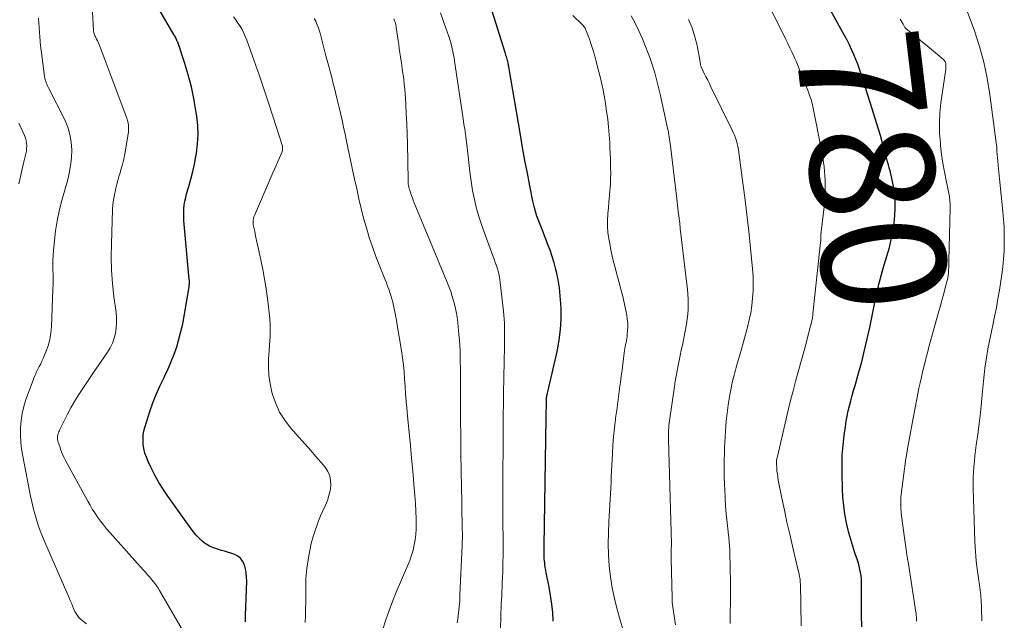
# Model space of a CAD drawing. Units: feet. Extents: x 2015000 to 2020012, y 540000 to 545000.
# Drawn here: x 2016375 to 2016534, y 542761 to 542857 of the extents above; entities that cross this region are included whole.
import ezdxf
from ezdxf.enums import TextEntityAlignment as Align

# ---------------------------------------------------------------- set-up
doc = ezdxf.new("R2010")
doc.units = ezdxf.units.FT
doc.header["$LTSCALE"] = 100
doc.header["$MEASUREMENT"] = 0
for name, color, linetype, lineweight in [('CONTOUR INDEX', 32, 'Continuous', 25), ('CONTOUR INDEX LABEL', 7, 'Continuous', 15), ('CONTOUR INTERMEDIATE', 40, 'Continuous', 15)]:
    doc.layers.add(name, color=color, linetype=linetype, lineweight=lineweight)
doc.styles.add('slant', font='romans.shx', dxfattribs={"oblique": 14.999978})

msp = doc.modelspace()

# ---------------------------------------------------------------- linework, layer by layer
at = {"layer": 'CONTOUR INDEX', "flags": 128}
for points, elevation in [([(2016411.32, 542760.29), (2016411.33, 542760.55), (2016411.34, 542760.8), (2016411.34, 542761.06), (2016411.35, 542761.32), (2016411.52, 542766.83), (2016411.51, 542767.51), (2016411.45, 542768.18), (2016411.33, 542768.85), (2016411.15, 542769.51), (2016410.87, 542770.08), (2016410.5, 542770.57), (2016410.01, 542770.94), (2016409.43, 542771.21), (2016407.94, 542771.67), (2016407.45, 542771.82), (2016406.97, 542771.97), (2016406.49, 542772.14), (2016406.01, 542772.3), (2016405.54, 542772.5), (2016405.1, 542772.74), (2016404.69, 542773.02), (2016404.3, 542773.34), (2016404.17, 542773.47), (2016403.75, 542773.89), (2016403.34, 542774.33), (2016402.96, 542774.79), (2016402.6, 542775.27), (2016398.79, 542780.58), (2016398.06, 542781.67), (2016397.36, 542782.78), (2016396.73, 542783.93), (2016396.14, 542785.1), (2016395.64, 542786.15), (2016395.36, 542786.82), (2016395.13, 542787.51), (2016394.97, 542788.21), (2016394.85, 542788.93), (2016394.82, 542789.65), (2016394.85, 542790.37), (2016394.97, 542791.08), (2016395.15, 542791.78), (2016395.93, 542794.21), (2016396.41, 542795.59), (2016396.94, 542796.95), (2016397.52, 542798.28), (2016398.15, 542799.6), (2016398.32, 542799.94), (2016398.86, 542801.09), (2016399.37, 542802.25), (2016399.82, 542803.43), (2016400.24, 542804.63), (2016400.6, 542805.85), (2016400.93, 542807.07), (2016401.21, 542808.31), (2016401.45, 542809.55), (2016402.2, 542813.99), (2016402.23, 542814.18), (2016402.25, 542814.36), (2016402.27, 542814.55), (2016402.28, 542814.74), (2016402.29, 542814.92), (2016402.29, 542815.11), (2016402.28, 542815.3), (2016402.26, 542815.48), (2016401.45, 542824.39), (2016401.41, 542825.01), (2016401.38, 542825.62), (2016401.39, 542826.24), (2016401.41, 542826.86), (2016401.47, 542827.47), (2016401.56, 542828.08), (2016401.69, 542828.68), (2016401.84, 542829.27), (2016402.21, 542830.47), (2016402.54, 542831.67), (2016402.85, 542832.87), (2016403.11, 542834.09), (2016403.33, 542835.31), (2016403.42, 542835.84), (2016403.6, 542837.33), (2016403.69, 542838.83), (2016403.63, 542840.32), (2016403.49, 542841.82), (2016403.35, 542842.72), (2016403.02, 542844.64), (2016402.62, 542846.55), (2016402.11, 542848.44), (2016401.54, 542850.3), (2016400.4, 542853.71), (2016400.34, 542853.86), (2016400.28, 542854.01), (2016400.22, 542854.16), (2016400.15, 542854.31), (2016400.08, 542854.45), (2016400.01, 542854.59), (2016399.93, 542854.74), (2016399.85, 542854.88), (2016395.03, 542863.11)], 740), ([(2016459.9, 542796.72), (2016459.91, 542796.74), (2016459.91, 542796.77), (2016460.02, 542797.16), (2016460.08, 542797.39), (2016460.13, 542797.61), (2016460.19, 542797.83), (2016460.24, 542798.06), (2016461.59, 542804.11), (2016461.89, 542805.77), (2016462.1, 542807.43), (2016462.19, 542809.11), (2016462.19, 542810.79), (2016462.16, 542811.58), (2016462.07, 542812.87), (2016461.93, 542814.16), (2016461.71, 542815.43), (2016461.45, 542816.7), (2016461.35, 542817.1), (2016461.07, 542818.16), (2016460.76, 542819.2), (2016460.41, 542820.23), (2016460.03, 542821.25), (2016459.85, 542821.71), (2016459.54, 542822.5), (2016459.23, 542823.29), (2016458.91, 542824.07), (2016458.6, 542824.86), (2016458.31, 542825.66), (2016458.05, 542826.46), (2016457.83, 542827.27), (2016457.65, 542828.1), (2016457.16, 542830.55), (2016456.76, 542832.61), (2016456.37, 542834.67), (2016456, 542836.73), (2016455.64, 542838.79), (2016453.75, 542849.76), (2016453.72, 542849.91), (2016453.7, 542850.06), (2016453.67, 542850.22), (2016453.64, 542850.37), (2016453.59, 542850.68), (2016453.57, 542850.78), (2016453.44, 542851.21), (2016453.38, 542851.43), (2016453.31, 542851.65), (2016453.25, 542851.87), (2016453.18, 542852.09), (2016451.06, 542858.73)], 760), ([(2016510.67, 542759.51), (2016510.63, 542761.44), (2016510.62, 542763.38), (2016510.63, 542766.24), (2016510.62, 542766.74), (2016510.59, 542767.24), (2016510.54, 542767.73), (2016510.47, 542768.23), (2016510.47, 542768.25), (2016510.37, 542768.76), (2016510.26, 542769.26), (2016510.12, 542769.75), (2016509.97, 542770.24), (2016509.56, 542771.41), (2016509.21, 542772.48), (2016508.88, 542773.57), (2016508.59, 542774.66), (2016508.32, 542775.76), (2016508.21, 542776.27), (2016507.95, 542777.63), (2016507.74, 542779), (2016507.61, 542780.39), (2016507.53, 542781.77), (2016507.47, 542784.02), (2016507.47, 542785.6), (2016507.52, 542787.18), (2016507.64, 542788.76), (2016507.81, 542790.34), (2016508.01, 542791.79), (2016508.14, 542792.63), (2016508.29, 542793.47), (2016508.47, 542794.3), (2016508.67, 542795.12), (2016508.9, 542795.94), (2016509.12, 542796.76), (2016509.35, 542797.58), (2016509.58, 542798.4), (2016510.15, 542800.4), (2016510.65, 542802.23), (2016511.11, 542804.06), (2016511.54, 542805.9), (2016511.93, 542807.75), (2016512.69, 542811.51), (2016512.86, 542812.31), (2016513.03, 542813.11), (2016513.22, 542813.91), (2016513.42, 542814.7), (2016513.63, 542815.49), (2016513.85, 542816.28), (2016514.07, 542817.07), (2016514.29, 542817.86), (2016515.1, 542820.64), (2016515.42, 542821.93), (2016515.69, 542823.23), (2016515.87, 542824.54), (2016515.99, 542825.86), (2016516.05, 542826.99), (2016516.06, 542827.75), (2016516.04, 542828.51), (2016515.97, 542829.27), (2016515.86, 542830.02), (2016515.77, 542830.53), (2016515.67, 542831.02), (2016515.57, 542831.52), (2016515.46, 542832.01), (2016515.34, 542832.5), (2016515.22, 542832.99), (2016515.09, 542833.47), (2016514.96, 542833.96), (2016514.83, 542834.45), (2016514.54, 542835.56), (2016514.26, 542836.61), (2016513.97, 542837.65), (2016513.66, 542838.69), (2016513.35, 542839.72), (2016513.04, 542840.74), (2016512.57, 542842.28), (2016512.08, 542843.82), (2016511.59, 542845.35), (2016511.1, 542846.89), (2016510.56, 542848.57), (2016510.28, 542849.37), (2016510, 542850.17), (2016509.69, 542850.96), (2016509.37, 542851.75), (2016509.02, 542852.53), (2016508.66, 542853.3), (2016508.28, 542854.06), (2016507.88, 542854.81), (2016505.65, 542858.8)], 780), ([(2016460.93, 542760.4), (2016460.84, 542761.79), (2016460.7, 542763.17), (2016460.5, 542764.54), (2016460.26, 542765.9), (2016459.89, 542767.72), (2016459.8, 542768.18), (2016459.72, 542768.63), (2016459.65, 542769.08), (2016459.59, 542769.54), (2016459.55, 542769.77), (2016459.52, 542770.11), (2016459.49, 542770.45), (2016459.47, 542770.79), (2016459.47, 542771.14), (2016459.47, 542771.48), (2016459.47, 542771.82), (2016459.47, 542772.16), (2016459.48, 542772.5), (2016459.78, 542793.18), (2016459.79, 542793.74), (2016459.8, 542794.29), (2016459.82, 542794.85), (2016459.84, 542795.41), (2016459.87, 542796.48), (2016459.87, 542796.5), (2016459.88, 542796.53), (2016459.88, 542796.55), (2016459.88, 542796.58), (2016459.89, 542796.67), (2016459.9, 542796.7), (2016459.9, 542796.72)], 760)]:
    msp.add_lwpolyline(points, dxfattribs=dict(at, elevation=elevation))
at = {"layer": 'CONTOUR INTERMEDIATE', "flags": 128}
for points, elevation in [([(2016530.01, 542760.47), (2016530, 542761.08), (2016529.98, 542761.69), (2016529.96, 542762.29), (2016529.94, 542762.82), (2016529.9, 542763.69), (2016529.83, 542764.56), (2016529.74, 542765.42), (2016529.63, 542766.28), (2016529.53, 542766.92), (2016529.42, 542767.7), (2016529.31, 542768.49), (2016529.21, 542769.28), (2016529.11, 542770.07), (2016529.03, 542770.86), (2016528.96, 542771.65), (2016528.91, 542772.44), (2016528.87, 542773.24), (2016528.61, 542781.79), (2016528.6, 542782.67), (2016528.61, 542783.54), (2016528.65, 542784.42), (2016528.71, 542785.3), (2016528.8, 542786.17), (2016528.89, 542787.05), (2016529, 542787.92), (2016529.11, 542788.8), (2016529.34, 542790.51), (2016529.57, 542792.25), (2016529.78, 542793.98), (2016529.96, 542795.72), (2016530.13, 542797.46), (2016530.28, 542799.07), (2016530.39, 542800.12), (2016530.51, 542801.17), (2016530.65, 542802.21), (2016530.81, 542803.25), (2016530.99, 542804.29), (2016531.18, 542805.33), (2016531.39, 542806.36), (2016531.61, 542807.39), (2016531.77, 542808.13), (2016532.07, 542809.53), (2016532.35, 542810.94), (2016532.6, 542812.35), (2016532.83, 542813.77), (2016533.22, 542816.27), (2016533.38, 542817.53), (2016533.51, 542818.8), (2016533.59, 542820.07), (2016533.63, 542821.34), (2016533.62, 542822.61), (2016533.58, 542823.89), (2016533.51, 542825.16), (2016533.4, 542826.43), (2016532.86, 542831.72), (2016532.81, 542832.25), (2016532.76, 542832.78), (2016532.7, 542833.31), (2016532.65, 542833.84), (2016532.57, 542834.63), (2016532.56, 542834.76), (2016532.54, 542834.9), (2016532.53, 542835.03), (2016532.52, 542835.16), (2016532.51, 542835.3), (2016532.5, 542835.43), (2016532.49, 542835.56), (2016532.48, 542835.7), (2016532.45, 542836.12), (2016532.43, 542836.47), (2016532.4, 542836.82), (2016532.36, 542837.16), (2016532.32, 542837.51), (2016531.31, 542845.31), (2016530.88, 542847.92), (2016530.34, 542850.5), (2016529.63, 542853.04), (2016528.8, 542855.55), (2016527.17, 542860.01)], 788), ([(2016401.72, 542758.06), (2016397.47, 542765.36), (2016397.19, 542765.81), (2016396.89, 542766.25), (2016396.57, 542766.67), (2016396.24, 542767.08), (2016395.89, 542767.48), (2016395.54, 542767.88), (2016395.19, 542768.28), (2016394.84, 542768.68), (2016389.44, 542774.72), (2016388.92, 542775.31), (2016388.43, 542775.92), (2016387.96, 542776.54), (2016387.5, 542777.18), (2016387.44, 542777.26), (2016387.04, 542777.87), (2016386.64, 542778.48), (2016386.27, 542779.11), (2016385.91, 542779.75), (2016382.32, 542786.32), (2016382.05, 542786.86), (2016381.8, 542787.41), (2016381.58, 542787.97), (2016381.38, 542788.54), (2016381.1, 542789.4), (2016381.06, 542789.54), (2016381.04, 542789.69), (2016381.02, 542789.84), (2016381.02, 542789.99), (2016381.03, 542790.14), (2016381.05, 542790.29), (2016381.08, 542790.43), (2016381.12, 542790.58), (2016381.17, 542790.7), (2016381.25, 542790.91), (2016381.33, 542791.11), (2016381.42, 542791.31), (2016381.51, 542791.5), (2016382.66, 542793.78), (2016383.19, 542794.8), (2016383.76, 542795.81), (2016384.36, 542796.79), (2016384.99, 542797.76), (2016385.64, 542798.72), (2016386.29, 542799.68), (2016386.95, 542800.63), (2016387.61, 542801.58), (2016389.11, 542803.75), (2016389.54, 542804.47), (2016389.91, 542805.22), (2016390.18, 542806), (2016390.38, 542806.82), (2016390.5, 542807.65), (2016390.56, 542808.49), (2016390.54, 542809.33), (2016390.47, 542810.17), (2016390.12, 542812.72), (2016389.89, 542814.84), (2016389.73, 542816.96), (2016389.68, 542819.09), (2016389.71, 542821.22), (2016389.91, 542826.75), (2016389.97, 542827.55), (2016390.06, 542828.34), (2016390.19, 542829.12), (2016390.36, 542829.9), (2016390.43, 542830.21), (2016390.59, 542830.83), (2016390.76, 542831.45), (2016390.93, 542832.06), (2016391.11, 542832.67), (2016391.26, 542833.15), (2016391.5, 542834.01), (2016391.72, 542834.87), (2016391.89, 542835.74), (2016392.04, 542836.62), (2016392.45, 542839.29), (2016392.49, 542839.84), (2016392.47, 542840.39), (2016392.37, 542840.93), (2016392.22, 542841.47), (2016387.9, 542852.95), (2016387.77, 542853.28), (2016387.63, 542853.6), (2016387.49, 542853.92), (2016387.33, 542854.24), (2016387.13, 542854.64), (2016387.07, 542854.75), (2016387.02, 542854.87), (2016386.97, 542854.99), (2016386.93, 542855.1), (2016386.89, 542855.22), (2016386.86, 542855.35), (2016386.84, 542855.47), (2016386.82, 542855.6), (2016386.66, 542858.56)], 736), ([(2016420.93, 542760.2), (2016420.99, 542761.28), (2016421.02, 542762.37), (2016421.04, 542763.46), (2016421.04, 542764.56), (2016421.04, 542765.1), (2016421.04, 542765.64), (2016421.05, 542766.19), (2016421.05, 542766.73), (2016421.07, 542767.27), (2016421.1, 542767.81), (2016421.16, 542768.35), (2016421.23, 542768.88), (2016421.49, 542770.61), (2016421.69, 542771.77), (2016421.94, 542772.92), (2016422.26, 542774.06), (2016422.61, 542775.19), (2016422.81, 542775.76), (2016423.12, 542776.59), (2016423.44, 542777.4), (2016423.79, 542778.21), (2016424.16, 542779.01), (2016424.2, 542779.09), (2016424.52, 542779.86), (2016424.78, 542780.64), (2016424.96, 542781.44), (2016425.08, 542782.26), (2016425.05, 542783.06), (2016424.91, 542783.82), (2016424.59, 542784.53), (2016424.16, 542785.21), (2016424.12, 542785.26), (2016423.56, 542785.93), (2016422.99, 542786.59), (2016422.42, 542787.25), (2016421.85, 542787.9), (2016418.59, 542791.55), (2016417.65, 542792.78), (2016416.83, 542794.08), (2016416.2, 542795.47), (2016415.7, 542796.94), (2016415.59, 542797.34), (2016415.31, 542798.66), (2016415.11, 542800), (2016415.04, 542801.35), (2016415.06, 542802.71), (2016415.19, 542804.73), (2016415.21, 542805.08), (2016415.23, 542805.44), (2016415.25, 542805.8), (2016415.28, 542806.16), (2016415.3, 542806.51), (2016415.31, 542806.87), (2016415.32, 542807.23), (2016415.32, 542807.59), (2016415.32, 542807.65), (2016415.31, 542808.03), (2016415.29, 542808.42), (2016415.26, 542808.8), (2016415.23, 542809.19), (2016414.85, 542812.41), (2016414.64, 542813.98), (2016414.4, 542815.55), (2016414.11, 542817.11), (2016413.8, 542818.67), (2016413.43, 542820.34), (2016413.27, 542821.06), (2016413.12, 542821.78), (2016412.96, 542822.5), (2016412.81, 542823.22), (2016412.59, 542824.29), (2016412.56, 542824.48), (2016412.54, 542824.67), (2016412.54, 542824.85), (2016412.56, 542825.04), (2016412.6, 542825.23), (2016412.64, 542825.42), (2016412.7, 542825.6), (2016412.77, 542825.78), (2016415.75, 542832.65), (2016416.01, 542833.25), (2016416.27, 542833.86), (2016416.53, 542834.47), (2016416.79, 542835.07), (2016417.17, 542835.96), (2016417.23, 542836.13), (2016417.27, 542836.29), (2016417.3, 542836.46), (2016417.31, 542836.63), (2016417.31, 542836.8), (2016417.29, 542836.98), (2016417.26, 542837.14), (2016417.21, 542837.31), (2016415.8, 542841.66), (2016415.05, 542843.94), (2016414.29, 542846.2), (2016413.51, 542848.46), (2016412.71, 542850.72), (2016411.53, 542854.05), (2016411.3, 542854.63), (2016411.05, 542855.2), (2016410.77, 542855.75), (2016410.46, 542856.29), (2016410.12, 542856.82), (2016409.76, 542857.33), (2016409.37, 542857.82)], 744), ([(2016452.2, 542751.98), (2016452.47, 542761.1), (2016452.49, 542761.78), (2016452.52, 542762.46), (2016452.55, 542763.14), (2016452.59, 542763.82), (2016452.62, 542764.49), (2016452.65, 542765.17), (2016452.69, 542765.85), (2016452.72, 542766.53), (2016452.76, 542767.42), (2016452.79, 542768.28), (2016452.82, 542769.14), (2016452.83, 542770), (2016452.84, 542770.86), (2016452.84, 542771.72), (2016452.84, 542772.58), (2016452.84, 542773.44), (2016452.84, 542774.31), (2016452.83, 542775.56), (2016452.82, 542777.05), (2016452.82, 542778.53), (2016452.82, 542780.02), (2016452.82, 542781.51), (2016452.86, 542791.29), (2016452.86, 542792.58), (2016452.87, 542793.87), (2016452.89, 542795.16), (2016452.9, 542796.45), (2016452.92, 542797.75), (2016452.95, 542799.04), (2016452.97, 542800.33), (2016453, 542801.62), (2016453.07, 542805.26), (2016453.08, 542805.9), (2016453.08, 542806.54), (2016453.08, 542807.18), (2016453.07, 542807.81), (2016453.05, 542808.45), (2016453.02, 542809.09), (2016452.97, 542809.72), (2016452.91, 542810.36), (2016452.4, 542815), (2016452.32, 542815.55), (2016452.22, 542816.1), (2016452.09, 542816.64), (2016451.93, 542817.17), (2016451.76, 542817.7), (2016451.58, 542818.23), (2016451.39, 542818.76), (2016451.2, 542819.28), (2016449.45, 542824.04), (2016448.97, 542825.46), (2016448.55, 542826.9), (2016448.22, 542828.37), (2016447.94, 542829.84), (2016447.72, 542831.33), (2016447.51, 542832.83), (2016447.32, 542834.32), (2016447.14, 542835.82), (2016446.82, 542838.54), (2016446.77, 542838.94), (2016446.72, 542839.35), (2016446.66, 542839.75), (2016446.6, 542840.15), (2016446.53, 542840.55), (2016446.47, 542840.95), (2016446.41, 542841.35), (2016446.35, 542841.75), (2016445.02, 542850.68), (2016444.94, 542851.18), (2016444.85, 542851.68), (2016444.75, 542852.18), (2016444.65, 542852.68), (2016444.53, 542853.17), (2016444.41, 542853.66), (2016444.26, 542854.15), (2016444.11, 542854.63), (2016443.32, 542856.9), (2016442.77, 542858.46)], 756), ([(2016472.66, 542757.35), (2016471.69, 542760.58), (2016471.21, 542762.3), (2016470.79, 542764.04), (2016470.45, 542765.79), (2016470.15, 542767.55), (2016469.95, 542769.33), (2016469.82, 542771.11), (2016469.78, 542772.89), (2016469.82, 542774.67), (2016469.9, 542776.45), (2016469.94, 542777.35), (2016469.99, 542778.25), (2016470.04, 542779.15), (2016470.09, 542780.05), (2016470.14, 542780.95), (2016470.19, 542781.85), (2016470.24, 542782.75), (2016470.28, 542783.65), (2016470.46, 542787.38), (2016470.55, 542788.78), (2016470.65, 542790.17), (2016470.8, 542791.55), (2016470.96, 542792.94), (2016470.99, 542793.13), (2016471.16, 542794.42), (2016471.33, 542795.71), (2016471.5, 542796.99), (2016471.68, 542798.28), (2016471.77, 542798.93), (2016471.9, 542799.89), (2016472.02, 542800.85), (2016472.15, 542801.81), (2016472.28, 542802.77), (2016472.44, 542804.05), (2016472.49, 542804.37), (2016472.54, 542804.7), (2016472.6, 542805.02), (2016472.66, 542805.34), (2016472.73, 542805.66), (2016472.78, 542805.98), (2016472.83, 542806.3), (2016472.86, 542806.62), (2016472.92, 542807.23), (2016472.94, 542807.85), (2016472.93, 542808.48), (2016472.87, 542809.1), (2016472.77, 542809.72), (2016472.39, 542811.5), (2016472.12, 542812.72), (2016471.83, 542813.94), (2016471.52, 542815.15), (2016471.18, 542816.36), (2016470.85, 542817.56), (2016470.54, 542818.78), (2016470.27, 542820), (2016470.03, 542821.23), (2016469.88, 542822.05), (2016469.74, 542823.04), (2016469.66, 542824.02), (2016469.66, 542825.01), (2016469.71, 542826.01), (2016469.72, 542826.1), (2016469.81, 542827.05), (2016469.9, 542828), (2016469.98, 542828.95), (2016470.06, 542829.9), (2016470.09, 542830.2), (2016470.14, 542831), (2016470.18, 542831.8), (2016470.19, 542832.6), (2016470.18, 542833.4), (2016470.16, 542834.2), (2016470.14, 542835), (2016470.11, 542835.81), (2016470.07, 542836.61), (2016470.03, 542837.53), (2016469.95, 542838.8), (2016469.85, 542840.06), (2016469.71, 542841.32), (2016469.54, 542842.57), (2016469.48, 542843.05), (2016469.23, 542844.53), (2016468.96, 542846.01), (2016468.64, 542847.48), (2016468.29, 542848.94), (2016467.8, 542850.85), (2016467.57, 542851.7), (2016467.32, 542852.54), (2016467.04, 542853.37), (2016466.75, 542854.2), (2016466.26, 542855.55), (2016466.19, 542855.7), (2016466.13, 542855.85), (2016466.05, 542855.99), (2016465.96, 542856.13), (2016465.87, 542856.27), (2016465.77, 542856.4), (2016465.66, 542856.52), (2016465.54, 542856.64), (2016464.1, 542858.03)], 764), ([(2016480.62, 542759.83), (2016480.2, 542762.67), (2016480.16, 542763.04), (2016480.12, 542763.4), (2016480.1, 542763.77), (2016480.08, 542764.14), (2016479.94, 542770.47), (2016479.94, 542770.85), (2016479.94, 542771.22), (2016479.94, 542771.59), (2016479.96, 542771.97), (2016479.99, 542772.68), (2016479.99, 542772.7), (2016479.99, 542772.71), (2016479.99, 542772.73), (2016479.99, 542772.75), (2016479.99, 542772.81), (2016479.99, 542772.83), (2016479.99, 542772.84), (2016479.99, 542772.86), (2016479.99, 542772.88), (2016479.5, 542789.7), (2016479.5, 542790.08), (2016479.49, 542790.45), (2016479.5, 542790.82), (2016479.52, 542791.19), (2016479.54, 542791.56), (2016479.57, 542791.93), (2016479.61, 542792.3), (2016479.66, 542792.67), (2016480.45, 542798.25), (2016480.58, 542799.09), (2016480.72, 542799.92), (2016480.88, 542800.76), (2016481.05, 542801.59), (2016481.23, 542802.42), (2016481.41, 542803.25), (2016481.57, 542804.08), (2016481.74, 542804.91), (2016482.39, 542808.28), (2016482.52, 542809.08), (2016482.62, 542809.88), (2016482.67, 542810.68), (2016482.68, 542811.48), (2016482.66, 542812.29), (2016482.62, 542813.1), (2016482.56, 542813.9), (2016482.48, 542814.7), (2016481.41, 542823.7), (2016481.37, 542824), (2016481.34, 542824.29), (2016481.31, 542824.59), (2016481.27, 542824.88), (2016481.24, 542825.19), (2016481.22, 542825.33), (2016481.2, 542825.47), (2016481.19, 542825.61), (2016481.17, 542825.75), (2016481.07, 542826.47), (2016481.01, 542826.97), (2016480.95, 542827.48), (2016480.89, 542827.98), (2016480.83, 542828.48), (2016479.83, 542837.01), (2016479.79, 542837.37), (2016479.74, 542837.73), (2016479.69, 542838.09), (2016479.63, 542838.45), (2016479.57, 542838.81), (2016479.51, 542839.16), (2016479.44, 542839.52), (2016479.36, 542839.87), (2016478.16, 542845.37), (2016477.97, 542846.23), (2016477.76, 542847.08), (2016477.54, 542847.93), (2016477.31, 542848.77), (2016477.06, 542849.61), (2016476.79, 542850.45), (2016476.5, 542851.27), (2016476.19, 542852.09), (2016475.82, 542853.02), (2016475.29, 542854.29), (2016474.73, 542855.55), (2016474.13, 542856.78), (2016473.49, 542858)], 768), ([(2016500.91, 542759.63), (2016500.76, 542766.41), (2016500.75, 542766.66), (2016500.73, 542766.9), (2016500.71, 542767.14), (2016500.68, 542767.39), (2016500.63, 542767.63), (2016500.59, 542767.87), (2016500.54, 542768.11), (2016500.48, 542768.35), (2016499.49, 542772.51), (2016499.04, 542774.43), (2016498.6, 542776.35), (2016498.19, 542778.28), (2016497.79, 542780.21), (2016497.2, 542783.12), (2016497.12, 542783.6), (2016497.05, 542784.08), (2016496.99, 542784.57), (2016496.95, 542785.05), (2016496.91, 542785.71), (2016496.91, 542785.86), (2016496.91, 542786.02), (2016496.92, 542786.18), (2016496.93, 542786.34), (2016496.96, 542786.5), (2016496.98, 542786.66), (2016497.01, 542786.81), (2016497.05, 542786.97), (2016498.81, 542794.43), (2016499.19, 542795.97), (2016499.58, 542797.52), (2016499.99, 542799.05), (2016500.42, 542800.59), (2016500.53, 542800.97), (2016500.91, 542802.31), (2016501.28, 542803.65), (2016501.63, 542805), (2016501.98, 542806.35), (2016502.59, 542808.76), (2016502.63, 542808.91), (2016502.66, 542809.05), (2016502.69, 542809.2), (2016502.71, 542809.34), (2016502.73, 542809.49), (2016502.75, 542809.64), (2016502.77, 542809.79), (2016502.79, 542809.93), (2016504.03, 542821.46), (2016504.04, 542821.6), (2016504.05, 542821.73), (2016504.05, 542821.87), (2016504.05, 542822.01), (2016504.05, 542822.15), (2016504.05, 542822.29), (2016504.05, 542822.43), (2016504.06, 542822.57), (2016504.07, 542822.72), (2016504.07, 542822.86), (2016504.09, 542823), (2016504.1, 542823.14), (2016504.59, 542827.18), (2016504.75, 542829.33), (2016504.77, 542831.48), (2016504.59, 542833.62), (2016504.27, 542835.76), (2016502.79, 542843.35), (2016502.72, 542843.64), (2016502.66, 542843.92), (2016502.58, 542844.19), (2016502.49, 542844.47), (2016502.4, 542844.74), (2016502.3, 542845.02), (2016502.2, 542845.29), (2016502.1, 542845.56), (2016500.75, 542849.01), (2016500.53, 542849.56), (2016500.3, 542850.11), (2016500.07, 542850.65), (2016499.82, 542851.19), (2016499.69, 542851.47), (2016499.38, 542852.15), (2016499.06, 542852.83), (2016498.73, 542853.5), (2016498.4, 542854.17), (2016495.99, 542859.06)], 776), ([(2016385.72, 542759.95), (2016384.75, 542760.75), (2016384.6, 542760.88), (2016384.47, 542761.01), (2016384.34, 542761.16), (2016384.23, 542761.31), (2016384.12, 542761.47), (2016384.02, 542761.64), (2016383.93, 542761.81), (2016383.85, 542761.98), (2016383.63, 542762.47), (2016383.45, 542762.89), (2016383.26, 542763.31), (2016383.08, 542763.73), (2016382.89, 542764.16), (2016378.97, 542773.15), (2016378.6, 542774.05), (2016378.25, 542774.96), (2016377.93, 542775.87), (2016377.63, 542776.8), (2016377.37, 542777.73), (2016377.12, 542778.67), (2016376.9, 542779.62), (2016376.69, 542780.57), (2016375.42, 542786.98), (2016375.24, 542788.13), (2016375.11, 542789.28), (2016375.06, 542790.43), (2016375.06, 542791.59), (2016375.16, 542792.75), (2016375.33, 542793.89), (2016375.6, 542795), (2016375.95, 542796.11), (2016377.1, 542799.27), (2016377.28, 542799.72), (2016377.46, 542800.15), (2016377.67, 542800.58), (2016377.88, 542801.01), (2016378.1, 542801.43), (2016378.32, 542801.86), (2016378.51, 542802.29), (2016378.7, 542802.73), (2016379.15, 542803.81), (2016379.5, 542804.8), (2016379.78, 542805.81), (2016379.95, 542806.84), (2016380.05, 542807.89), (2016380.3, 542813.89), (2016380.32, 542814.67), (2016380.33, 542815.45), (2016380.31, 542816.23), (2016380.29, 542817), (2016380.27, 542817.78), (2016380.27, 542818.56), (2016380.31, 542819.34), (2016380.37, 542820.11), (2016380.53, 542821.75), (2016380.73, 542823.34), (2016380.99, 542824.92), (2016381.32, 542826.48), (2016381.7, 542828.03), (2016382.62, 542831.37), (2016382.91, 542832.61), (2016383.13, 542833.85), (2016383.26, 542835.11), (2016383.32, 542836.38), (2016383.23, 542837.63), (2016383.04, 542838.85), (2016382.67, 542840.04), (2016382.19, 542841.2), (2016379.64, 542846.26), (2016379.53, 542846.48), (2016379.42, 542846.71), (2016379.32, 542846.95), (2016379.22, 542847.18), (2016379.14, 542847.42), (2016379.06, 542847.66), (2016379.01, 542847.91), (2016378.96, 542848.16), (2016378.49, 542851.65), (2016378.31, 542853.13), (2016378.17, 542854.61), (2016378.06, 542856.09), (2016377.99, 542857.58)], 732), ([(2016433.49, 542759.11), (2016433.96, 542760.62), (2016434.47, 542762.12), (2016435.03, 542763.6), (2016435.63, 542765.06), (2016437.51, 542769.41), (2016437.82, 542770.21), (2016438.1, 542771.02), (2016438.33, 542771.85), (2016438.53, 542772.69), (2016438.67, 542773.53), (2016438.77, 542774.38), (2016438.82, 542775.24), (2016438.83, 542776.1), (2016438.82, 542776.88), (2016438.78, 542778.14), (2016438.72, 542779.39), (2016438.64, 542780.64), (2016438.54, 542781.89), (2016438.29, 542784.59), (2016438.1, 542786.67), (2016437.91, 542788.74), (2016437.71, 542790.82), (2016437.52, 542792.9), (2016437.35, 542794.72), (2016437.24, 542795.88), (2016437.14, 542797.05), (2016437.06, 542798.22), (2016436.98, 542799.39), (2016436.98, 542799.42), (2016436.89, 542800.57), (2016436.78, 542801.72), (2016436.63, 542802.87), (2016436.46, 542804.02), (2016435.8, 542808.1), (2016435.66, 542808.91), (2016435.51, 542809.71), (2016435.35, 542810.51), (2016435.17, 542811.3), (2016435.05, 542811.83), (2016434.92, 542812.36), (2016434.77, 542812.88), (2016434.61, 542813.4), (2016434.43, 542813.91), (2016434.23, 542814.42), (2016434.04, 542814.93), (2016433.84, 542815.44), (2016433.64, 542815.95), (2016432.36, 542819.21), (2016431.8, 542820.73), (2016431.27, 542822.25), (2016430.81, 542823.8), (2016430.37, 542825.35), (2016429.98, 542826.92), (2016429.6, 542828.49), (2016429.25, 542830.07), (2016428.91, 542831.65), (2016427.63, 542837.79), (2016427.39, 542838.92), (2016427.15, 542840.04), (2016426.9, 542841.16), (2016426.65, 542842.28), (2016426.39, 542843.4), (2016426.13, 542844.51), (2016425.85, 542845.63), (2016425.57, 542846.74), (2016425.53, 542846.86), (2016425.23, 542848.03), (2016424.92, 542849.21), (2016424.61, 542850.38), (2016424.3, 542851.55), (2016423.34, 542855.17), (2016423.2, 542855.66), (2016423.03, 542856.15), (2016422.85, 542856.63), (2016422.64, 542857.1), (2016422.41, 542857.55)], 748), ([(2016445.45, 542760.14), (2016445.54, 542760.77), (2016445.66, 542761.74), (2016445.77, 542762.71), (2016445.85, 542763.68), (2016445.9, 542764.66), (2016446.25, 542772.53), (2016446.26, 542772.89), (2016446.27, 542773.25), (2016446.28, 542773.61), (2016446.28, 542773.98), (2016446.28, 542774.34), (2016446.28, 542774.7), (2016446.27, 542775.06), (2016446.27, 542775.42), (2016446.12, 542782.6), (2016446.1, 542783.97), (2016446.07, 542785.34), (2016446.05, 542786.71), (2016446.04, 542788.07), (2016446.02, 542789.44), (2016446.01, 542790.81), (2016446, 542792.18), (2016446, 542793.55), (2016445.97, 542799.5), (2016445.97, 542800.39), (2016445.96, 542801.28), (2016445.95, 542802.16), (2016445.94, 542803.05), (2016445.91, 542803.94), (2016445.87, 542804.82), (2016445.81, 542805.7), (2016445.73, 542806.59), (2016445.54, 542808.56), (2016445.43, 542809.4), (2016445.29, 542810.24), (2016445.11, 542811.08), (2016444.9, 542811.9), (2016444.66, 542812.72), (2016444.4, 542813.53), (2016444.1, 542814.33), (2016443.79, 542815.13), (2016438.54, 542827.86), (2016438.38, 542828.25), (2016438.23, 542828.65), (2016438.08, 542829.04), (2016437.94, 542829.44), (2016437.8, 542829.84), (2016437.74, 542830.04), (2016437.68, 542830.24), (2016437.64, 542830.44), (2016437.6, 542830.64), (2016437.57, 542830.85), (2016437.55, 542831.06), (2016437.54, 542831.26), (2016437.53, 542831.47), (2016437.42, 542837.38), (2016437.38, 542838.98), (2016437.32, 542840.58), (2016437.24, 542842.17), (2016437.15, 542843.77), (2016437.04, 542845.4), (2016436.99, 542846.18), (2016436.91, 542846.95), (2016436.83, 542847.72), (2016436.73, 542848.49), (2016436.7, 542848.7), (2016436.6, 542849.36), (2016436.51, 542850.03), (2016436.41, 542850.69), (2016436.31, 542851.36), (2016436.21, 542852.02), (2016436.11, 542852.69), (2016436.02, 542853.36), (2016435.92, 542854.02), (2016435.64, 542856.11), (2016435.61, 542856.29), (2016435.58, 542856.46), (2016435.54, 542856.64), (2016435.49, 542856.81), (2016435.43, 542856.98), (2016435.37, 542857.15), (2016435.3, 542857.31), (2016435.22, 542857.47)], 752), ([(2016489.45, 542760.04), (2016489.47, 542761.77), (2016489.5, 542763.49), (2016489.51, 542765.21), (2016489.5, 542766.94), (2016489.47, 542768.66), (2016489.39, 542771.8), (2016489.38, 542772.11), (2016489.36, 542772.42), (2016489.34, 542772.74), (2016489.31, 542773.05), (2016489.28, 542773.36), (2016489.25, 542773.67), (2016489.21, 542773.98), (2016489.18, 542774.29), (2016488.96, 542776.31), (2016488.82, 542777.63), (2016488.71, 542778.95), (2016488.63, 542780.27), (2016488.56, 542781.59), (2016488.53, 542782.41), (2016488.49, 542783.69), (2016488.48, 542784.97), (2016488.49, 542786.26), (2016488.52, 542787.54), (2016488.55, 542788.4), (2016488.59, 542789.25), (2016488.63, 542790.11), (2016488.68, 542790.96), (2016488.74, 542791.81), (2016488.82, 542792.66), (2016488.91, 542793.51), (2016489.02, 542794.36), (2016489.13, 542795.21), (2016489.29, 542796.22), (2016489.41, 542796.94), (2016489.53, 542797.65), (2016489.68, 542798.36), (2016489.84, 542799.07), (2016489.98, 542799.67), (2016490.08, 542800.07), (2016490.18, 542800.47), (2016490.29, 542800.87), (2016490.4, 542801.27), (2016490.42, 542801.34), (2016490.52, 542801.7), (2016490.63, 542802.06), (2016490.73, 542802.42), (2016490.84, 542802.78), (2016490.95, 542803.14), (2016491.05, 542803.51), (2016491.16, 542803.87), (2016491.26, 542804.23), (2016492.23, 542807.81), (2016492.51, 542808.96), (2016492.75, 542810.12), (2016492.93, 542811.29), (2016493.07, 542812.46), (2016493.14, 542813.64), (2016493.17, 542814.82), (2016493.13, 542816), (2016493.05, 542817.18), (2016492.72, 542820.51), (2016492.44, 542823.25), (2016492.13, 542825.98), (2016491.8, 542828.71), (2016491.45, 542831.44), (2016490.85, 542835.94), (2016490.78, 542836.41), (2016490.69, 542836.89), (2016490.57, 542837.36), (2016490.45, 542837.83), (2016490.3, 542838.29), (2016490.13, 542838.75), (2016489.95, 542839.19), (2016489.74, 542839.63), (2016486.35, 542846.53), (2016486.09, 542847.07), (2016485.82, 542847.61), (2016485.55, 542848.16), (2016485.28, 542848.7), (2016484.8, 542849.64), (2016484.77, 542849.71), (2016484.75, 542849.78), (2016484.72, 542849.85), (2016484.71, 542849.93), (2016484.69, 542850), (2016484.68, 542850.07), (2016484.67, 542850.15), (2016484.65, 542850.22), (2016484.1, 542853.17), (2016483.75, 542854.61), (2016483.32, 542856.02), (2016482.75, 542857.39)], 772), ([(2016519.46, 542760.4), (2016519.46, 542760.59), (2016519.47, 542760.77), (2016519.46, 542760.95), (2016519.46, 542761.13), (2016519.44, 542761.31), (2016519.43, 542761.5), (2016519.41, 542761.68), (2016519.38, 542761.86), (2016518.22, 542769.26), (2016517.99, 542770.79), (2016517.76, 542772.32), (2016517.55, 542773.85), (2016517.34, 542775.38), (2016517.02, 542777.82), (2016516.99, 542778.13), (2016516.96, 542778.44), (2016516.94, 542778.75), (2016516.93, 542779.06), (2016516.93, 542779.24), (2016516.93, 542779.64), (2016516.94, 542780.04), (2016516.97, 542780.44), (2016517.02, 542780.84), (2016517.44, 542784.13), (2016517.73, 542786.17), (2016518.04, 542788.2), (2016518.39, 542790.23), (2016518.76, 542792.25), (2016519.69, 542797.05), (2016519.87, 542797.94), (2016520.06, 542798.83), (2016520.26, 542799.72), (2016520.47, 542800.61), (2016520.76, 542801.78), (2016520.84, 542802.07), (2016520.91, 542802.37), (2016520.99, 542802.67), (2016521.06, 542802.97), (2016521.14, 542803.27), (2016521.21, 542803.57), (2016521.29, 542803.86), (2016521.36, 542804.16), (2016521.4, 542804.29), (2016521.49, 542804.65), (2016521.59, 542805.02), (2016521.68, 542805.38), (2016521.78, 542805.74), (2016523.08, 542810.37), (2016523.33, 542811.25), (2016523.57, 542812.13), (2016523.81, 542813.01), (2016524.05, 542813.9), (2016524.42, 542815.32), (2016524.47, 542815.49), (2016524.51, 542815.67), (2016524.54, 542815.84), (2016524.57, 542816.02), (2016524.59, 542816.19), (2016524.61, 542816.37), (2016524.63, 542816.55), (2016524.64, 542816.72), (2016524.66, 542817.07), (2016524.68, 542817.42), (2016524.69, 542817.77), (2016524.7, 542818.12), (2016524.71, 542818.47), (2016524.91, 542826.99), (2016524.91, 542827.26), (2016524.91, 542827.53), (2016524.89, 542827.8), (2016524.87, 542828.07), (2016524.84, 542828.33), (2016524.81, 542828.6), (2016524.77, 542828.87), (2016524.72, 542829.13), (2016524.25, 542831.41), (2016523.98, 542832.81), (2016523.74, 542834.22), (2016523.53, 542835.63), (2016523.36, 542837.05), (2016523.32, 542837.46), (2016523.2, 542839.08), (2016523.17, 542840.7), (2016523.26, 542842.32), (2016523.42, 542843.93), (2016524.19, 542849.37), (2016524.21, 542849.53), (2016524.23, 542849.69), (2016524.23, 542849.86), (2016524.23, 542850.02), (2016524.23, 542850.13), (2016524.22, 542850.23), (2016524.2, 542850.34), (2016524.17, 542850.43), (2016524.13, 542850.53), (2016524.07, 542850.62), (2016524.01, 542850.71), (2016523.94, 542850.79), (2016523.87, 542850.86), (2016521.89, 542852.55), (2016521.18, 542853.15), (2016520.47, 542853.75), (2016519.76, 542854.33), (2016519.04, 542854.91), (2016517.8, 542855.9), (2016517.7, 542855.99), (2016517.62, 542856.09), (2016517.54, 542856.19), (2016517.48, 542856.3), (2016517.37, 542856.54), (2016517.33, 542856.62), (2016517.28, 542856.71), (2016517.26, 542856.75), (2016517.23, 542856.8), (2016517.2, 542856.84), (2016517.18, 542856.89), (2016516.83, 542857.46)], 784), ([(2016374.81, 542830.9), (2016374.95, 542831.62), (2016375.11, 542832.32), (2016375.27, 542833.03), (2016375.44, 542833.74), (2016375.62, 542834.44), (2016375.84, 542835.3), (2016375.93, 542835.72), (2016376.01, 542836.15), (2016376.05, 542836.59), (2016376.07, 542837.02), (2016376.04, 542837.45), (2016375.98, 542837.88), (2016375.86, 542838.29), (2016375.71, 542838.7), (2016375.44, 542839.29), (2016375.11, 542839.98), (2016374.78, 542840.67)], 728)]:
    msp.add_lwpolyline(points, dxfattribs=dict(at, elevation=elevation))

# ---------------------------------------------------------------- texts
at = {"layer": 'CONTOUR INDEX LABEL', "style": 'slant', "oblique": 15}
msp.add_text('780', height=20, rotation=276.756, dxfattribs=at).set_placement((2016512.38, 542833.1, 780), align=Align.MIDDLE_CENTER)

doc.saveas('drawing.dxf')
